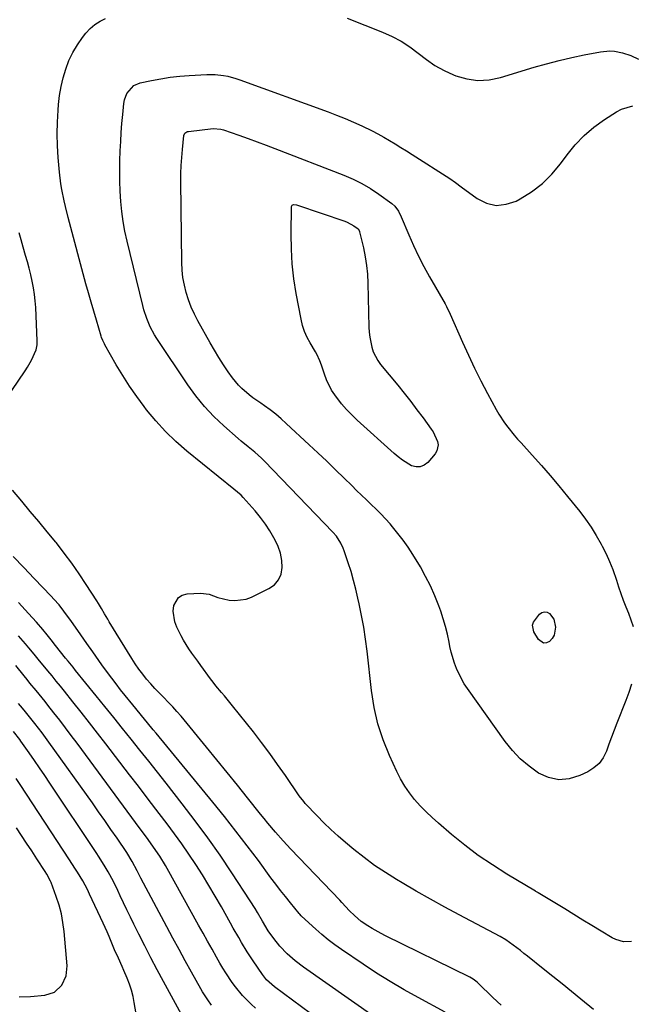
# Model space of a CAD drawing. Units: inches. Extents: x 1920876 to 1926204, y 384959 to 390238.
# Drawn here: x 1924531 to 1924791, y 387294 to 387711 of the extents above; entities that cross this region are included whole.
import ezdxf

# ---------------------------------------------------------------- set-up
doc = ezdxf.new("R2010")
doc.units = ezdxf.units.IN
doc.header["$MEASUREMENT"] = 0
doc.layers.add('7', color=7, linetype='Continuous')
doc.layers.add('8', color=7, linetype='Continuous')

msp = doc.modelspace()

# ---------------------------------------------------------------- linework, layer by layer
at = {"layer": '7', "color": 18}
for points in [[(1924774.97, 387291.38, 1828), (1924769.56, 387295.77, 1828), (1924765.57, 387299.01, 1828), (1924761.57, 387302.23, 1828), (1924757.57, 387305.45, 1828), (1924753.57, 387308.66, 1828), (1924746.87, 387314.03, 1828), (1924745.37, 387315.21, 1828), (1924743.87, 387316.38, 1828), (1924740.81, 387318.67, 1828), (1924737.73, 387320.91, 1828), (1924735.22, 387322.42, 1828), (1924717.89, 387331.57, 1828), (1924711.78, 387334.86, 1828), (1924705.7, 387338.2, 1828), (1924699.66, 387341.63, 1828), (1924693.66, 387345.12, 1828), (1924691.26, 387346.54, 1828), (1924686.56, 387349.48, 1828), (1924681.97, 387352.56, 1828), (1924677.53, 387355.86, 1828), (1924673.19, 387359.3, 1828), (1924669.6, 387362.3, 1828), (1924666.46, 387365.01, 1828), (1924663.4, 387367.79, 1828), (1924660.43, 387370.67, 1828), (1924657.52, 387373.62, 1828), (1924652.53, 387378.88, 1828), (1924651.83, 387379.65, 1828), (1924649.96, 387382.12, 1828), (1924644.07, 387390.73, 1828), (1924640.78, 387395.43, 1828), (1924637.43, 387400.08, 1828), (1924633.98, 387404.65, 1828), (1924630.46, 387409.18, 1828), (1924621.65, 387420.29, 1828), (1924620.49, 387421.72, 1828), (1924618.14, 387424.56, 1828), (1924616.94, 387425.96, 1828), (1924614.57, 387428.79, 1828), (1924613.44, 387430.24, 1828), (1924612.32, 387431.71, 1828), (1924608.12, 387437.39, 1828), (1924606.85, 387439.14, 1828), (1924604.34, 387442.67, 1828), (1924603.1, 387444.45, 1828), (1924600.8, 387448.11, 1828), (1924599.76, 387450, 1828), (1924597.91, 387453.69, 1828), (1924597.09, 387455.89, 1828), (1924596.46, 387460.42, 1828), (1924596.66, 387462.76, 1828), (1924598.62, 387466.25, 1828), (1924600.29, 387467.21, 1828), (1924602.32, 387467.77, 1828), (1924607.95, 387468.09, 1828), (1924611.74, 387467.59, 1828), (1924615.38, 387466.19, 1828), (1924620.24, 387465.13, 1828), (1924622.66, 387464.93, 1828), (1924627.36, 387465.57, 1828), (1924629.64, 387466.41, 1828), (1924637.08, 387469.99, 1828), (1924639.39, 387471.66, 1828), (1924641.19, 387473.65, 1828), (1924642.22, 387476.13, 1828), (1924642.75, 387478.93, 1828), (1924642.53, 387481.99, 1828), (1924642.01, 387484.97, 1828), (1924641.04, 387487.83, 1828), (1924639.77, 387490.62, 1828), (1924637.52, 387494.44, 1828), (1924635.57, 387497.4, 1828), (1924633.43, 387500.22, 1828), (1924631.17, 387502.95, 1828), (1924626.14, 387508.64, 1828), (1924625.22, 387509.6, 1828), (1924623.7, 387510.89, 1828), (1924622.15, 387512.15, 1828), (1924602.18, 387528.38, 1828), (1924597.55, 387532.42, 1828), (1924593.12, 387536.65, 1828), (1924589, 387541.19, 1828), (1924585.08, 387545.92, 1828), (1924584.09, 387547.2, 1828), (1924580.91, 387551.5, 1828), (1924577.86, 387555.89, 1828), (1924574.99, 387560.4, 1828), (1924572.25, 387564.99, 1828), (1924567.44, 387573.43, 1828), (1924567.21, 387573.87, 1828), (1924566.55, 387575.2, 1828), (1924566.02, 387576.58, 1828), (1924565.86, 387577.05, 1828), (1924563.8, 387583.83, 1828), (1924562.65, 387587.69, 1828), (1924561.52, 387591.56, 1828), (1924560.43, 387595.45, 1828), (1924559.36, 387599.34, 1828), (1924551.86, 387627.41, 1828), (1924550.66, 387632.18, 1828), (1924550.12, 387634.57, 1828), (1924549.14, 387639.38, 1828), (1924548.74, 387641.8, 1828), (1924548.15, 387646.68, 1828), (1924547.58, 387652.88, 1828), (1924547.25, 387657.91, 1828), (1924547.1, 387662.94, 1828), (1924547.22, 387667.97, 1828), (1924547.51, 387673.01, 1828), (1924547.71, 387675.35, 1828), (1924548.17, 387679.19, 1828), (1924548.8, 387682.99, 1828), (1924549.69, 387686.74, 1828), (1924550.76, 387690.46, 1828), (1924552.15, 387694.08, 1828), (1924553.76, 387697.52, 1828), (1924555.72, 387700.76, 1828), (1924557.92, 387703.88, 1828), (1924559.31, 387705.64, 1828), (1924561.13, 387707.6, 1828), (1924563.11, 387709.35, 1828), (1924565.35, 387710.76, 1828), (1924567.74, 387711.95, 1828)], [(1924670.36, 387711.97, 1828), (1924685.34, 387706.12, 1828), (1924689.37, 387704.31, 1828), (1924693.25, 387702.25, 1828), (1924696.91, 387699.82, 1828), (1924700.43, 387697.13, 1828), (1924703.94, 387694.44, 1828), (1924707.59, 387691.99, 1828), (1924711.46, 387689.9, 1828), (1924715.47, 387688.04, 1828), (1924716.5, 387687.63, 1828), (1924721.16, 387686.28, 1828), (1924725.85, 387685.59, 1828), (1924730.58, 387685.87, 1828), (1924735.34, 387686.8, 1828), (1924749.73, 387691.21, 1828), (1924755, 387692.73, 1828), (1924760.3, 387694.13, 1828), (1924765.64, 387695.37, 1828), (1924771.01, 387696.48, 1828), (1924777.86, 387697.79, 1828), (1924781.79, 387698.13, 1828), (1924783.75, 387697.97, 1828), (1924787.26, 387697.31, 1828), (1924790.7, 387696.21, 1828), (1924793.97, 387694.66, 1828)], [(1924791.06, 387429.39, 1832), (1924789.84, 387425.94, 1832), (1924788.57, 387422.51, 1832), (1924784.84, 387412.84, 1832), (1924783.71, 387409.88, 1832), (1924782.59, 387406.91, 1832), (1924781.48, 387403.94, 1832), (1924780.39, 387400.96, 1832), (1924779.02, 387398.24, 1832), (1924777.3, 387395.84, 1832), (1924775.07, 387393.9, 1832), (1924772.5, 387392.27, 1832), (1924769.05, 387390.63, 1832), (1924764.59, 387389.32, 1832), (1924760.18, 387388.92, 1832), (1924755.86, 387389.86, 1832), (1924751.6, 387391.7, 1832), (1924747.58, 387394.59, 1832), (1924743.83, 387397.75, 1832), (1924740.47, 387401.33, 1832), (1924737.37, 387405.18, 1832), (1924721.35, 387427.64, 1832), (1924720.02, 387429.66, 1832), (1924718.78, 387431.73, 1832), (1924716.69, 387436.1, 1832), (1924715.84, 387438.37, 1832), (1924714.47, 387443.01, 1832), (1924713.94, 387445.37, 1832), (1924713.57, 387447.29, 1832), (1924712.86, 387450.62, 1832), (1924712.04, 387453.92, 1832), (1924711.08, 387457.18, 1832), (1924710.01, 387460.42, 1832), (1924709.22, 387462.65, 1832), (1924707.56, 387466.93, 1832), (1924705.72, 387471.12, 1832), (1924703.63, 387475.18, 1832), (1924701.37, 387479.17, 1832), (1924698.12, 387484.49, 1832), (1924696.14, 387487.56, 1832), (1924694.07, 387490.55, 1832), (1924691.85, 387493.44, 1832), (1924689.53, 387496.25, 1832), (1924688.51, 387497.42, 1832), (1924686.6, 387499.57, 1832), (1924684.64, 387501.67, 1832), (1924682.62, 387503.72, 1832), (1924680.55, 387505.72, 1832), (1924678.46, 387507.7, 1832), (1924676.38, 387509.68, 1832), (1924674.3, 387511.68, 1832), (1924672.24, 387513.69, 1832), (1924669, 387516.85, 1832), (1924665.31, 387520.43, 1832), (1924661.6, 387524, 1832), (1924657.87, 387527.54, 1832), (1924654.13, 387531.06, 1832), (1924644.45, 387540.1, 1832), (1924642.23, 387542.09, 1832), (1924639.95, 387544.01, 1832), (1924637.58, 387545.81, 1832), (1924635.16, 387547.55, 1832), (1924633.6, 387548.61, 1832), (1924630.28, 387550.99, 1832), (1924628.66, 387552.24, 1832), (1924625.54, 387554.87, 1832), (1924624.1, 387556.3, 1832), (1924621.55, 387559.47, 1832), (1924619.76, 387562.02, 1832), (1924617.74, 387565.01, 1832), (1924615.78, 387568.03, 1832), (1924613.93, 387571.12, 1832), (1924612.13, 387574.24, 1832), (1924606.95, 387583.61, 1832), (1924605.47, 387586.51, 1832), (1924604.12, 387589.47, 1832), (1924602.98, 387592.51, 1832), (1924601.96, 387595.6, 1832), (1924601.18, 387598.76, 1832), (1924600.58, 387601.94, 1832), (1924600.23, 387605.16, 1832), (1924600.06, 387608.41, 1832), (1924599.69, 387642.78, 1832), (1924599.71, 387646.16, 1832), (1924599.81, 387649.53, 1832), (1924600.03, 387652.9, 1832), (1924600.33, 387656.27, 1832), (1924600.97, 387662.27, 1832), (1924601.36, 387663.2, 1832), (1924602.19, 387663.82, 1832), (1924602.51, 387663.93, 1832), (1924602.86, 387664, 1832), (1924613.39, 387665.19, 1832), (1924616.66, 387664.94, 1832), (1924617.19, 387664.8, 1832), (1924617.72, 387664.63, 1832), (1924624.36, 387662.34, 1832), (1924628.2, 387660.99, 1832), (1924632.03, 387659.62, 1832), (1924635.84, 387658.2, 1832), (1924639.64, 387656.76, 1832), (1924668.9, 387645.45, 1832), (1924672.79, 387643.77, 1832), (1924676.59, 387641.9, 1832), (1924680.23, 387639.73, 1832), (1924683.76, 387637.38, 1832), (1924689.22, 387633.42, 1832), (1924690.54, 387632.26, 1832), (1924692.07, 387630.1, 1832), (1924693.26, 387627.72, 1832), (1924696.46, 387620.17, 1832), (1924698.49, 387615.61, 1832), (1924700.62, 387611.11, 1832)], [(1924674.94, 387622.61, 1834), (1924675.5, 387621.63, 1834), (1924675.57, 387621.41, 1834), (1924677.21, 387614.52, 1834), (1924677.96, 387610.83, 1834), (1924678.56, 387607.12, 1834), (1924678.92, 387603.39, 1834), (1924679.13, 387599.63, 1834), (1924679.55, 387580.87, 1834), (1924679.68, 387578.75, 1834), (1924679.89, 387576.66, 1834), (1924680.72, 387572.51, 1834), (1924681.38, 387570.52, 1834), (1924683.27, 387566.83, 1834), (1924684.49, 387565.13, 1834), (1924691.78, 387556.3, 1834), (1924694.55, 387552.88, 1834), (1924697.28, 387549.43, 1834), (1924699.95, 387545.92, 1834), (1924702.57, 387542.39, 1834), (1924705.98, 387537.71, 1834), (1924706.8, 387536.45, 1834), (1924708.71, 387532.39, 1834), (1924708.93, 387531.01, 1834), (1924708.43, 387528.42, 1834), (1924707.71, 387527.22, 1834), (1924704.59, 387523.53, 1834), (1924703.02, 387522.33, 1834), (1924701.35, 387521.62, 1834), (1924699.54, 387521.65, 1834), (1924697.63, 387522.16, 1834), (1924693.77, 387524.49, 1834), (1924691.97, 387525.84, 1834), (1924690.24, 387527.29, 1834), (1924674.56, 387541.44, 1834), (1924672.23, 387543.68, 1834), (1924670, 387546, 1834), (1924667.91, 387548.45, 1834), (1924665.04, 387552.18, 1834), (1924663.67, 387554.25, 1834), (1924661.46, 387558.65, 1834), (1924660.61, 387560.98, 1834), (1924659.43, 387564.75, 1834), (1924658.7, 387566.69, 1834), (1924657.38, 387569.5, 1834), (1924656.88, 387570.41, 1834), (1924654.58, 387574.21, 1834), (1924653.29, 387576.6, 1834), (1924652.18, 387579.06, 1834), (1924651.35, 387581.63, 1834), (1924650.71, 387584.27, 1834), (1924648.65, 387595.26, 1834), (1924647.67, 387601.49, 1834), (1924646.95, 387607.74, 1834), (1924646.6, 387614.02, 1834), (1924646.51, 387620.33, 1834), (1924646.69, 387632.11, 1834), (1924646.78, 387632.45, 1834), (1924646.95, 387632.72, 1834), (1924647.56, 387632.97, 1834), (1924648.83, 387632.81, 1834), (1924649.25, 387632.69, 1834), (1924669.29, 387625.84, 1834), (1924670.31, 387625.44, 1834), (1924673.17, 387623.89, 1834), (1924674.94, 387622.61, 1834)], [(1924525.17, 387550.08, 1826), (1924533.62, 387562.41, 1826), (1924534.57, 387563.9, 1826), (1924536.27, 387566.99, 1826), (1924538.17, 387571.37, 1826), (1924538.61, 387573.46, 1826), (1924538.65, 387575.06, 1826), (1924538.03, 387589.21, 1826), (1924537.83, 387592.04, 1826), (1924537.54, 387594.85, 1826), (1924537.1, 387597.64, 1826), (1924536.57, 387600.42, 1826), (1924535.93, 387603.19, 1826), (1924535.25, 387605.94, 1826), (1924534.51, 387608.68, 1826), (1924533.72, 387611.4, 1826), (1924532.67, 387614.94, 1826), (1924531.8, 387617.94, 1826), (1924530.97, 387620.94, 1826)], [(1924700.62, 387611.11, 1832), (1924702.91, 387606.68, 1832), (1924705.3, 387602.31, 1832), (1924711.87, 387590.78, 1832), (1924712.46, 387589.73, 1832), (1924714.08, 387586.48, 1832), (1924719.28, 387574.52, 1832), (1924721.77, 387568.98, 1832), (1924724.36, 387563.5, 1832), (1924727.1, 387558.09, 1832), (1924729.93, 387552.72, 1832), (1924733.62, 387545.95, 1832), (1924734.73, 387544.03, 1832), (1924737.14, 387540.34, 1832), (1924738.46, 387538.56, 1832), (1924741.24, 387535.12, 1832), (1924742.68, 387533.44, 1832), (1924744.15, 387531.79, 1832), (1924748.92, 387526.56, 1832), (1924752.76, 387522.28, 1832), (1924756.54, 387517.95, 1832), (1924760.24, 387513.55, 1832), (1924763.89, 387509.11, 1832), (1924769.04, 387502.71, 1832), (1924771.54, 387499.41, 1832), (1924773.92, 387496.03, 1832), (1924776.1, 387492.52, 1832), (1924778.15, 387488.92, 1832), (1924778.65, 387487.98, 1832), (1924780.26, 387484.75, 1832), (1924781.75, 387481.47, 1832), (1924783.05, 387478.12, 1832), (1924784.62, 387473.51, 1832), (1924785.55, 387470.68, 1832), (1924786.53, 387467.86, 1832), (1924787.57, 387465.07, 1832), (1924788.67, 387462.29, 1832), (1924789.76, 387459.52, 1832), (1924790.82, 387456.73, 1832), (1924791.81, 387453.92, 1832)], [(1924735.7, 387293.19, 1826), (1924732.15, 387296.55, 1826), (1924725.92, 387302.58, 1826), (1924725.51, 387302.96, 1826), (1924723.77, 387304.34, 1826), (1924722.33, 387305.17, 1826), (1924686.64, 387322.66, 1826), (1924684.71, 387323.64, 1826), (1924680.93, 387325.76, 1826), (1924679.09, 387326.9, 1826), (1924676.25, 387328.73, 1826), (1924673.34, 387331.23, 1826), (1924671.33, 387333.3, 1826), (1924668.05, 387336.82, 1826), (1924667.12, 387337.8, 1826), (1924646.42, 387359.41, 1826), (1924643.06, 387363.01, 1826), (1924639.8, 387366.71, 1826), (1924636.63, 387370.49, 1826), (1924635.07, 387372.4, 1826), (1924633.52, 387374.32, 1826), (1924627.98, 387381.24, 1826), (1924623.66, 387386.61, 1826), (1924619.33, 387391.98, 1826), (1924614.97, 387397.32, 1826), (1924610.6, 387402.66, 1826), (1924599.76, 387415.83, 1826), (1924598.01, 387417.89, 1826), (1924596.21, 387419.9, 1826), (1924594.35, 387421.86, 1826), (1924592.45, 387423.78, 1826), (1924590.52, 387425.71, 1826), (1924588.68, 387427.64, 1826), (1924586.89, 387429.62, 1826), (1924585.13, 387431.64, 1826), (1924583.46, 387433.72, 1826), (1924581.85, 387435.85, 1826), (1924580.33, 387438.05, 1826), (1924578.89, 387440.29, 1826), (1924569.29, 387455.92, 1826), (1924568.62, 387457.03, 1826), (1924567.29, 387459.26, 1826), (1924565.99, 387461.51, 1826), (1924564.65, 387463.73, 1826), (1924563.96, 387464.83, 1826), (1924559.53, 387471.8, 1826), (1924556.53, 387476.32, 1826), (1924553.43, 387480.77, 1826), (1924550.18, 387485.1, 1826), (1924546.82, 387489.36, 1826), (1924546.55, 387489.7, 1826), (1924542.96, 387494.06, 1826), (1924539.36, 387498.42, 1826), (1924535.74, 387502.75, 1826), (1924532.11, 387507.07, 1826), (1924528.11, 387511.81, 1826)], [(1924711.96, 387290.23, 1824), (1924700.46, 387296.43, 1824), (1924694.47, 387299.77, 1824), (1924688.56, 387303.24, 1824), (1924682.76, 387306.89, 1824), (1924677.04, 387310.66, 1824), (1924667.92, 387316.88, 1824), (1924665.07, 387318.9, 1824), (1924662.28, 387321, 1824), (1924659.58, 387323.2, 1824), (1924656.94, 387325.48, 1824), (1924652.42, 387329.54, 1824), (1924650.78, 387331.13, 1824), (1924650.17, 387331.82, 1824), (1924649.88, 387332.17, 1824), (1924646.19, 387336.67, 1824), (1924644.08, 387339.29, 1824), (1924642, 387341.93, 1824), (1924639.95, 387344.61, 1824), (1924637.93, 387347.3, 1824), (1924632.58, 387354.57, 1824), (1924627.86, 387360.88, 1824), (1924623.07, 387367.13, 1824), (1924618.17, 387373.31, 1824), (1924613.21, 387379.43, 1824), (1924589.16, 387408.61, 1824), (1924587.93, 387410.11, 1824), (1924585.44, 387413.1, 1824), (1924582.96, 387416.1, 1824), (1924580.5, 387419.11, 1824), (1924579.28, 387420.63, 1824), (1924576.03, 387424.68, 1824), (1924574.11, 387427.11, 1824), (1924572.21, 387429.54, 1824), (1924570.33, 387432, 1824), (1924568.48, 387434.47, 1824), (1924566.12, 387437.65, 1824), (1924563.52, 387441.28, 1824), (1924562.25, 387443.11, 1824), (1924559.71, 387446.77, 1824), (1924557.16, 387450.43, 1824), (1924552.96, 387456.44, 1824), (1924551.99, 387457.8, 1824), (1924550.01, 387460.47, 1824), (1924547.93, 387463.07, 1824), (1924545.75, 387465.58, 1824), (1924544.61, 387466.79, 1824), (1924537.45, 387474.27, 1824), (1924532.97, 387478.94, 1824), (1924528.51, 387483.62, 1824)], [(1924691.07, 387281.8, 1822), (1924651.8, 387309.33, 1822), (1924648.21, 387312.05, 1822), (1924644.84, 387315.03, 1822), (1924641.72, 387318.27, 1822), (1924639.17, 387321.47, 1822), (1924636.79, 387324.82, 1822), (1924634.4, 387328.84, 1822), (1924632.26, 387332.58, 1822), (1924631.26, 387334.26, 1822), (1924629.16, 387337.57, 1822), (1924621.37, 387349.37, 1822), (1924616.3, 387356.84, 1822), (1924611.12, 387364.22, 1822), (1924605.76, 387371.48, 1822), (1924600.27, 387378.65, 1822), (1924593.38, 387387.43, 1822), (1924589.71, 387392.1, 1822), (1924586.02, 387396.76, 1822), (1924582.32, 387401.41, 1822), (1924578.6, 387406.06, 1822), (1924574.88, 387410.69, 1822), (1924571.15, 387415.33, 1822), (1924567.42, 387419.95, 1822), (1924563.68, 387424.57, 1822), (1924555, 387435.28, 1822), (1924553.93, 387436.6, 1822), (1924551.78, 387439.23, 1822), (1924550.7, 387440.54, 1822), (1924548.57, 387443.18, 1822), (1924546.46, 387445.84, 1822), (1924544.61, 387448.21, 1822), (1924542.86, 387450.42, 1822), (1924541.07, 387452.61, 1822), (1924538.32, 387455.82, 1822), (1924535.03, 387459.5, 1822), (1924533.61, 387461.06, 1822), (1924530.75, 387464.17, 1822)], [(1924749.01, 387454.45, 1834), (1924749.42, 387455.8, 1834), (1924751.98, 387459.13, 1834), (1924753.02, 387459.81, 1834), (1924754.07, 387460.13, 1834), (1924755.16, 387459.93, 1834), (1924756.26, 387459.37, 1834), (1924758, 387457.08, 1834), (1924758.79, 387453.65, 1834), (1924758.24, 387450.29, 1834), (1924757.38, 387448.86, 1834), (1924756.23, 387447.55, 1834), (1924754.89, 387446.96, 1834), (1924753.65, 387446.83, 1834), (1924751.48, 387448.35, 1834), (1924749.61, 387451.59, 1834), (1924749.01, 387454.45, 1834)], [(1924631.31, 387291.97, 1818), (1924629.49, 387293.7, 1818), (1924627.52, 387295.64, 1818), (1924625.88, 387297.37, 1818), (1924622.82, 387301.02, 1818), (1924621.4, 387302.93, 1818), (1924618.75, 387306.91, 1818), (1924617.5, 387308.95, 1818), (1924616.29, 387311.01, 1818), (1924614.81, 387313.61, 1818), (1924612.9, 387316.99, 1818), (1924610.99, 387320.37, 1818), (1924609.09, 387323.76, 1818), (1924607.2, 387327.16, 1818), (1924593.92, 387351.19, 1818), (1924593.15, 387352.53, 1818), (1924590.73, 387356.49, 1818), (1924588.12, 387360.32, 1818), (1924585.76, 387363.55, 1818), (1924584.66, 387365.04, 1818), (1924582.46, 387368.02, 1818), (1924555.57, 387404.47, 1818), (1924553.16, 387407.71, 1818), (1924550.72, 387410.94, 1818), (1924548.25, 387414.14, 1818), (1924545.76, 387417.33, 1818), (1924543.24, 387420.52, 1818), (1924541.99, 387422.09, 1818), (1924539.45, 387425.22, 1818), (1924538.17, 387426.77, 1818), (1924535.61, 387429.87, 1818), (1924534.34, 387431.44, 1818), (1924533.07, 387433, 1818), (1924529.55, 387437.37, 1818)], [(1924612.71, 387293.26, 1816), (1924611.07, 387295.48, 1816), (1924608.82, 387298.97, 1816), (1924608.13, 387300.17, 1816), (1924604.18, 387307.28, 1816), (1924601.54, 387312.05, 1816), (1924598.92, 387316.83, 1816), (1924596.33, 387321.62, 1816), (1924593.75, 387326.42, 1816), (1924582.74, 387347.1, 1816), (1924581.09, 387350.27, 1816), (1924579.06, 387354.22, 1816), (1924576.77, 387357.96, 1816), (1924572.59, 387364.06, 1816), (1924569.99, 387367.83, 1816), (1924567.38, 387371.58, 1816), (1924564.74, 387375.32, 1816), (1924562.09, 387379.05, 1816), (1924543.61, 387404.85, 1816), (1924542.17, 387406.83, 1816), (1924540.71, 387408.8, 1816), (1924537.72, 387412.69, 1816), (1924535.44, 387415.58, 1816), (1924533.12, 387418.43, 1816), (1924531.57, 387420.32, 1816), (1924530.79, 387421.26, 1816)], [(1924599.89, 387289.25, 1814), (1924592.24, 387303.28, 1814), (1924589.55, 387308.28, 1814), (1924586.91, 387313.3, 1814), (1924584.33, 387318.36, 1814), (1924581.78, 387323.43, 1814), (1924579.71, 387327.63, 1814), (1924578.25, 387330.62, 1814), (1924576.8, 387333.63, 1814), (1924575.36, 387336.64, 1814), (1924573.94, 387339.66, 1814), (1924572.89, 387341.93, 1814), (1924571.05, 387345.67, 1814), (1924568.76, 387349.86, 1814), (1924567.56, 387351.92, 1814), (1924565.05, 387355.99, 1814), (1924563.74, 387357.99, 1814), (1924544.06, 387387.44, 1814), (1924541.88, 387390.68, 1814), (1924539.69, 387393.9, 1814), (1924537.47, 387397.11, 1814), (1924535.24, 387400.32, 1814), (1924531.76, 387405.29, 1814), (1924531.25, 387405.99, 1814), (1924528.62, 387409.42, 1814)], [(1924580.99, 387288.05, 1812), (1924579.9, 387294.34, 1812), (1924579.35, 387296.99, 1812), (1924578.68, 387299.6, 1812), (1924577.83, 387302.17, 1812), (1924576.87, 387304.7, 1812), (1924575.51, 387307.92, 1812), (1924574.74, 387309.69, 1812), (1924573.13, 387313.21, 1812), (1924571.54, 387316.73, 1812), (1924570.05, 387320.29, 1812), (1924569.19, 387322.41, 1812), (1924568.39, 387324.3, 1812), (1924566.7, 387328.04, 1812), (1924560.94, 387340.4, 1812), (1924560.01, 387342.3, 1812), (1924558.02, 387346.02, 1812), (1924555.83, 387349.64, 1812), (1924554.71, 387351.43, 1812), (1924552.42, 387354.98, 1812), (1924531.42, 387386.89, 1812), (1924529.74, 387389.43, 1812)]]:
    msp.add_polyline3d(points, dxfattribs=at)
at = {"layer": '8', "color": 18}
for points in [[(1924791.1, 387320.22, 1830), (1924787.64, 387320.14, 1830), (1924784.33, 387321.04, 1830), (1924782.77, 387321.82, 1830), (1924778.1, 387324.66, 1830), (1924774.24, 387327.01, 1830), (1924770.38, 387329.36, 1830), (1924766.53, 387331.72, 1830), (1924762.67, 387334.08, 1830), (1924751.43, 387340.98, 1830), (1924751.29, 387341.06, 1830), (1924751.01, 387341.23, 1830), (1924750.45, 387341.54, 1830), (1924750.31, 387341.63, 1830), (1924738.06, 387348.9, 1830), (1924731.95, 387352.75, 1830), (1924725.98, 387356.8, 1830), (1924720.22, 387361.14, 1830), (1924714.6, 387365.69, 1830), (1924709.02, 387370.45, 1830), (1924706.37, 387372.83, 1830), (1924703.79, 387375.28, 1830), (1924701.34, 387377.86, 1830), (1924698.96, 387380.52, 1830), (1924696.78, 387383.32, 1830), (1924694.75, 387386.23, 1830), (1924692.98, 387389.29, 1830), (1924691.37, 387392.45, 1830), (1924688.3, 387399.14, 1830), (1924685.62, 387405.82, 1830), (1924683.38, 387412.62, 1830), (1924681.79, 387419.6, 1830), (1924680.63, 387426.71, 1830), (1924678.72, 387443.49, 1830), (1924678.07, 387448.54, 1830), (1924677.31, 387453.58, 1830), (1924676.41, 387458.59, 1830), (1924675.41, 387463.59, 1830), (1924674.89, 387465.96, 1830), (1924674.01, 387469.74, 1830), (1924673.03, 387473.5, 1830), (1924671.94, 387477.23, 1830), (1924670.75, 387480.93, 1830), (1924669, 387486.09, 1830), (1924668.6, 387487.18, 1830), (1924667.62, 387489.27, 1830), (1924665.73, 387492.19, 1830), (1924664.22, 387493.95, 1830), (1924635.18, 387524.06, 1830), (1924633.86, 387525.37, 1830), (1924631.11, 387527.85, 1830), (1924628.21, 387530.17, 1830), (1924625.35, 387532.54, 1830), (1924623.94, 387533.75, 1830), (1924617.95, 387539.01, 1830), (1924613.73, 387543.02, 1830), (1924609.74, 387547.22, 1830), (1924606.09, 387551.73, 1830), (1924602.66, 387556.43, 1830), (1924589.53, 387576.06, 1830), (1924588.51, 387577.69, 1830), (1924586.7, 387581.05, 1830), (1924585.2, 387584.58, 1830), (1924583.99, 387588.22, 1830), (1924583.5, 387590.07, 1830), (1924576.85, 387617.42, 1830), (1924575.94, 387621.6, 1830), (1924575.17, 387625.81, 1830), (1924574.6, 387630.05, 1830), (1924574.16, 387634.31, 1830), (1924573.9, 387638.59, 1830), (1924573.74, 387642.87, 1830), (1924573.73, 387647.15, 1830), (1924573.81, 387651.44, 1830), (1924573.97, 387655.79, 1830), (1924574.14, 387659.66, 1830), (1924574.36, 387663.52, 1830), (1924574.65, 387667.37, 1830), (1924574.98, 387671.22, 1830), (1924575.43, 387675.85, 1830), (1924575.69, 387677.34, 1830), (1924576.76, 387680.11, 1830), (1924579.71, 387683.4, 1830), (1924582.42, 387684.53, 1830), (1924587.27, 387685.58, 1830), (1924591.22, 387686.34, 1830), (1924595.18, 387686.97, 1830), (1924599.17, 387687.42, 1830), (1924603.17, 387687.73, 1830), (1924610.75, 387688.15, 1830), (1924614.31, 387688.14, 1830), (1924617.85, 387687.72, 1830), (1924619.6, 387687.36, 1830), (1924623.04, 387686.43, 1830), (1924624.74, 387685.87, 1830), (1924662.22, 387672.24, 1830), (1924665.82, 387670.88, 1830), (1924669.4, 387669.45, 1830), (1924672.94, 387667.94, 1830), (1924676.46, 387666.36, 1830), (1924680.86, 387664.26, 1830), (1924683.37, 387662.97, 1830), (1924685.83, 387661.59, 1830), (1924688.25, 387660.15, 1830), (1924690.65, 387658.67, 1830), (1924693.05, 387657.18, 1830), (1924695.44, 387655.68, 1830), (1924697.83, 387654.18, 1830), (1924713.91, 387644.06, 1830), (1924716.33, 387642.27, 1830), (1924718.69, 387640.41, 1830), (1924725.46, 387635.55, 1830), (1924729.51, 387633.61, 1830), (1924733.63, 387632.62, 1830), (1924737.84, 387633.06, 1830), (1924742.11, 387634.46, 1830), (1924743.74, 387635.33, 1830), (1924748.63, 387638.39, 1830), (1924753.18, 387641.84, 1830), (1924757.22, 387645.87, 1830), (1924760.93, 387650.29, 1830), (1924763.66, 387654.04, 1830), (1924767.15, 387658.3, 1830), (1924770.92, 387662.26, 1830), (1924775.1, 387665.77, 1830), (1924779.57, 387668.99, 1830), (1924784.65, 387672.23, 1830), (1924786.85, 387673.39, 1830), (1924791.54, 387674.79, 1830)], [(1924669.99, 387278.33, 1820), (1924639.46, 387301, 1820), (1924636.04, 387304.05, 1820), (1924634.33, 387306.21, 1820), (1924630.38, 387312.03, 1820), (1924627.83, 387315.92, 1820), (1924625.42, 387319.9, 1820), (1924624.25, 387321.91, 1820), (1924621.94, 387325.96, 1820), (1924620.8, 387327.98, 1820), (1924616.89, 387334.97, 1820), (1924614.28, 387339.53, 1820), (1924611.6, 387344.06, 1820), (1924608.83, 387348.53, 1820), (1924606, 387352.96, 1820), (1924603.07, 387357.33, 1820), (1924600.08, 387361.65, 1820), (1924597, 387365.92, 1820), (1924593.86, 387370.13, 1820), (1924592.8, 387371.53, 1820), (1924589.08, 387376.41, 1820), (1924585.36, 387381.28, 1820), (1924581.63, 387386.15, 1820), (1924577.89, 387391.02, 1820), (1924567.78, 387404.18, 1820), (1924564.33, 387408.65, 1820), (1924560.86, 387413.11, 1820), (1924557.36, 387417.55, 1820), (1924553.85, 387421.97, 1820), (1924550.3, 387426.42, 1820), (1924548.54, 387428.61, 1820), (1924546.78, 387430.78, 1820), (1924545, 387432.94, 1820), (1924543.22, 387435.1, 1820), (1924541.15, 387437.58, 1820), (1924539.64, 387439.41, 1820), (1924537.41, 387442.18, 1820), (1924535.15, 387444.93, 1820), (1924533.75, 387446.58, 1820), (1924530.77, 387450, 1820)], [(1924531.04, 387296.84, 1810), (1924535.8, 387296.98, 1810), (1924541.93, 387297.54, 1810), (1924545.97, 387298.83, 1810), (1924549.09, 387301.69, 1810), (1924550.94, 387305.63, 1810), (1924551.33, 387309.97, 1810), (1924550.09, 387324.47, 1810), (1924549.61, 387328.26, 1810), (1924548.94, 387332, 1810), (1924547.96, 387335.68, 1810), (1924546.78, 387339.31, 1810), (1924544.58, 387345.25, 1810), (1924544.34, 387345.87, 1810), (1924542.76, 387348.81, 1810), (1924542.04, 387349.94, 1810), (1924538.47, 387355.39, 1810), (1924536.32, 387358.67, 1810), (1924534.17, 387361.96, 1810), (1924532.02, 387365.24, 1810), (1924529.87, 387368.53, 1810)]]:
    msp.add_polyline3d(points, dxfattribs=at)

doc.saveas('drawing.dxf')
